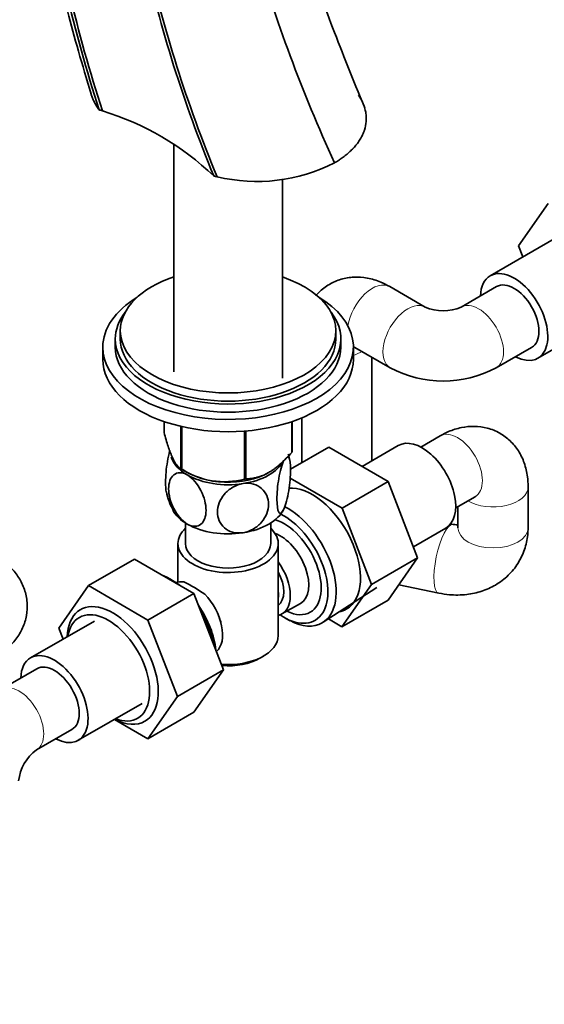
# Model space of a CAD drawing. Units: millimetres. Extents: x 0 to 2394, y 0 to 2751.
# Drawn here: x 1794 to 1899, y 457 to 654 of the extents above; entities that cross this region are included whole.
import ezdxf
from ezdxf import colors
from ezdxf.entities.mleader import LeaderData, LeaderLine
from ezdxf.math import Vec2, Vec3

# ---------------------------------------------------------------- set-up
doc = ezdxf.new("R2010")
doc.units = ezdxf.units.MM
doc.layers.add('DV6_Défaut', color=7, linetype='Continuous')
doc.layers.add('Défaut', color=7, linetype='Continuous')

# ---------------------------------------------------------------- blocks, each defined once
blk = doc.blocks.new('_DOT')
at = {"color": 0}
blk.add_line((0, 0), (-1, 0), dxfattribs=at)
at = {"color": 0, "const_width": 0.333}
blk.add_lwpolyline([(-0.1665, 0, 1), (0.1665, 0, 1)], format="xyb", close=True, dxfattribs=at)
blk = doc.blocks.new('SE5')
at = {"layer": 'DV6_Défaut', "color": 7, "linetype": 'Continuous', "lineweight": 35}
for p, q in [((1824.59, 628.89), (1824.59, 583.56)), ((1846.29, 582.25), (1846.29, 622.04)), ((1893.39, 608.67), (1899.31, 617.09)), ((1900.48, 610.06), (1887.75, 602.71)), ((1894.25, 606.46), (1893.39, 608.67)), ((1874.79, 596.46), (1867.72, 600.55)), ((1889, 600.55), (1881.93, 596.46)), ((1897.25, 586.26), (1909.98, 593.6)), ((1813.94, 591.75), (1813.94, 590.11)), ((1856.94, 590.11), (1856.94, 591.75)), ((1812.94, 590.11), (1812.94, 588.48)), ((1857.94, 588.48), (1857.94, 590.11)), ((1810.44, 588.48), (1810.44, 586.03)), ((1860.44, 586.03), (1860.44, 588.48)), ((1860.72, 588.42), (1867.79, 584.34)), ((1888.93, 584.34), (1896, 588.42)), ((1864.15, 565.81), (1864.15, 586.44)), ((1822.66, 571.41), (1822.66, 573.63)), ((1848.15, 567.47), (1848.15, 573.6)), ((1848.23, 567.62), (1848.23, 573.63)), ((1850.15, 574.36), (1850.15, 565.43)), ((1826.01, 564.19), (1826.01, 572.66)), ((1826.21, 564.07), (1826.21, 572.62)), ((1838.72, 562.14), (1838.72, 571.72)), ((1838.99, 562.18), (1838.99, 571.74)), ((1877.73, 570.76), (1873.87, 568.54)), ((1847.91, 564.14), (1855.51, 568.53)), ((1867.38, 561.68), (1855.51, 568.53)), ((1869.4, 568.85), (1862.18, 564.67)), ((1826.56, 563.88), (1827.7, 563.27)), ((1843.18, 563.27), (1843.28, 563.32)), ((1858.18, 556.37), (1847.84, 562.34)), ((1858.18, 556.37), (1867.38, 561.68)), ((1873.25, 546.41), (1867.38, 561.68)), ((1895.3, 552.45), (1895.3, 560.62)), ((1880.87, 556.41), (1884.73, 558.64)), ((1864.06, 541.11), (1858.18, 556.37)), ((1881.3, 556.66), (1881.3, 552.45)), ((1826.94, 553.39), (1826.94, 549.29)), ((1843.94, 549.29), (1843.94, 553.39)), ((1872.4, 548.63), (1878.9, 552.39)), ((1880.33, 553.11), (1879.84, 553.21)), ((1825.44, 549.29), (1825.44, 541.59)), ((1845.44, 530.92), (1845.44, 549.29)), ((1816.76, 546.19), (1807.57, 540.89)), ((1816.76, 546.19), (1828.63, 539.34)), ((1864.06, 541.11), (1873.25, 546.41)), ((1867.35, 538.01), (1873.25, 546.41)), ((1823.94, 542.16), (1823.06, 542.63)), ((1801.7, 532.41), (1807.57, 540.89)), ((1807.57, 540.89), (1819.44, 534.03)), ((1854.41, 533.58), (1865.09, 540.53)), ((1858.15, 532.71), (1864.06, 541.11)), ((1869.49, 541.07), (1877.46, 539.4)), ((1828.63, 539.34), (1819.44, 534.03)), ((1828.63, 539.34), (1834.55, 524.08)), ((1846.19, 535.24), (1849.87, 537.36)), ((1858.15, 532.71), (1867.35, 538.01)), ((1846.94, 534.37), (1847.83, 533.9)), ((1855.46, 534.26), (1858.15, 532.71)), ((1808.77, 533.84), (1796.04, 526.49)), ((1802.54, 530.24), (1801.7, 532.41)), ((1819.44, 534.03), (1825.36, 518.78)), ((1841.8, 526.43), (1842.51, 526.84)), ((1797.29, 524.33), (1790.22, 520.24)), ((1834.55, 524.08), (1825.36, 518.78)), ((1834.55, 524.08), (1828.63, 515.66)), ((1825.36, 518.78), (1819.44, 510.35)), ((1805.54, 510.04), (1818.27, 517.38)), ((1828.63, 515.66), (1819.44, 510.35)), ((1819.44, 510.35), (1812.77, 514.21)), ((1797.22, 508.12), (1804.29, 512.2))]:
    blk.add_line(p, q, dxfattribs=at)
for centre, radius, start, end in [((1785.16, 560.26), 79.45, 71.4922, 71.9992), ((1794.23, 582.51), 55.49, 46.2873, 73.0748), ((1841.21, 655.49), 33.98, 256.4677, 297.0415), ((1840.44, 653.55), 31.91, 255.7369, 256.998), ((1878.36, 604.5), 8.8, 246.0508, 293.9492), ((1878.36, 604.22), 22.51, 241.9968, 298.0032), ((1837.23, 564.13), 10.64, 9.3502, 16.2184), ((1834.71, 577.6), 15.97, 237.8449, 284.5671), ((1833.56, 561.35), 10.54, 189.355, 210.7947), ((1812.08, 511.67), 33.3, 55.83, 64.17), ((1825.22, 529.58), 9.73, 26.2548, 29.5466), ((1802.4, 501.01), 8.8, 126.0508, 173.9492)]:
    blk.add_arc(centre, radius, start, end, dxfattribs=at)
for centre, major_axis, start_param, end_param in [((1892.5, 594.48), (-4.75, 8.23), 2.399184, 6.283185), ((1835.44, 591.75), (-21.5, 0), 5.241367, 6.283185), ((1835.44, 591.75), (-21.5, 0), 0, 4.183411), ((1892.5, 594.48), (-4.75, 8.23), 0, 0.742409), ((1892.5, 594.48), (-3.5, 6.06), 3.141593, 6.283185), ((1892.5, 594.48), (-3.5, 6.06), 3.141593, 6.283185), ((1835.44, 588.48), (-25, 0), 5.523704, 6.283185), ((1835.44, 588.48), (-25, 0), 0, 3.901074), ((1835.44, 590.11), (-22.5, 0), 5.86232, 6.283185), ((1835.44, 590.11), (-22.5, 0), 0, 3.562458), ((1835.44, 590.11), (-21.5, 0), 0, 3.141593), ((1835.44, 588.48), (-22.5, 0), 0, 3.141593), ((1835.44, 586.03), (-25, 0), 0, 3.141593), ((1874.15, 560.62), (4.75, -8.23), 0, 3.141593), ((1835.44, 569.52), (13.2, 0), -0.272268, -0.251331), ((1835.44, 567.66), (11.5, 0), 3.312114, 3.926991), ((1835.44, 567.66), (11.5, 0), 4.974188, 5.99778), ((1835.44, 569.52), (-13.2, 0), 0.77493, 0.795867), ((1835.44, 568.07), (11.36, 0), 3.798103, 5.497787), ((1835.44, 567.66), (11.5, 0), 3.926991, 4.974188), ((1835.44, 569.52), (13.2, 0), -1.319465, -1.298528), ((1852.23, 547.96), (6.8, -11.78), 0, 2.872678), ((1835.44, 557.86), (11.5, 0), 3.429662, 3.926991), ((1835.44, 557.86), (11.5, 0), 4.974188, 6.021386), ((1847.43, 545.19), (6.77, -11.73), 0, 2.436841), ((1846.58, 544.7), (5.26, -9.11), 0, 2.59073), ((1846.58, 544.7), (-6.2, 10.74), 2.26847, 5.57001), ((1835.44, 549.29), (-10, 0), 5.728374, 6.283185), ((1835.44, 549.29), (-10, 0), 0, 3.696404), ((1835.44, 557.86), (11.5, 0), 3.926991, 4.974188), ((1845.87, 544.29), (-4, 6.93), 3.141593, 5.687816), ((1835.44, 549.29), (-8.5, 0), 0, 3.141593), ((1842.19, 542.17), (-4, 6.93), 2.967598, 4.886384), ((1823.46, 531.35), (-6.77, 11.73), -0.906242, -0.664555), ((1824.3, 531.84), (6.2, -10.74), -4.082691, -3.885146), ((1842.19, 542.17), (-3.07, 5.33), 3.199264, 4.654717), ((1828.69, 534.37), (4, -6.93), 2.736019, 3.069428), ((1828.69, 534.37), (-4, 6.93), 3.25841, 5.117963), ((1841.13, 541.55), (3.07, -5.33), 0.648113, 0.922684), ((1812.42, 524.98), (6.43, -11.14), 0, 3.881762), ((1824.3, 531.84), (6.2, -10.74), 0.910093, 1.707901), ((1852.23, 547.96), (6.8, -11.78), 6.086935, 6.283185), ((1811.58, 524.49), (-5.81, 10.06), 0, 0.612921), ((1811.58, 524.49), (-5.81, 10.06), 2.528671, 6.283185), ((1823.46, 531.35), (-6.77, 11.73), 4.18261, 4.718569), ((1846.58, 544.7), (5.26, -9.11), 5.576906, 6.283185), ((1829.75, 534.98), (3.07, -5.33), 0.980548, 1.05199), ((1847.43, 545.19), (6.77, -11.73), 5.539632, 6.283185), ((1835.44, 530.92), (10, 0), 4.579969, 6.283185), ((1800.79, 518.26), (-4.75, 8.23), 0, 0.742409), ((1800.79, 518.26), (-4.75, 8.23), 2.399184, 6.283185), ((1835.44, 530.1), (-9, 0), 1.434065, 2.356194), ((1800.79, 518.26), (-3.5, 6.06), 3.141593, 6.283185), ((1800.79, 518.26), (-3.5, 6.06), 3.141593, 6.283185), ((1812.42, 524.98), (6.43, -11.14), 5.543016, 6.283185)]:
    blk.add_ellipse(centre, major_axis=major_axis, ratio=0.57735, start_param=start_param, end_param=end_param, dxfattribs=at)
at = {"layer": 'DV6_Défaut', "color": 7, "linetype": 'Continuous', "lineweight": 18}
for centre, major_axis, ratio, start_param, end_param in [((1864.22, 594.48), (-3.5, -6.06), 0.57735, 3.141593, 5.317325), ((1871.29, 590.4), (-3.5, -6.06), 0.57735, 3.137716, 6.282843), ((1885.43, 590.4), (-3.5, 6.06), 0.57735, 3.141813, 6.283185), ((1885.43, 590.4), (-3.5, 6.06), 0.57735, 0, 0.005091), ((1864.22, 594.48), (-3.5, -6.06), 0.57735, 6.199519, 6.283185), ((1857.15, 590.4), (-7, 0), 0.57735, 2.060382, 2.370553), ((1881.23, 564.7), (-3.5, 6.06), 0.57735, 3.141593, 6.283185), ((1888.3, 560.62), (7, 0), 0.57735, 3.912632, 6.283185), ((1888.3, 560.62), (7, 0), 0.57735, 0, 0.000713), ((1878.89, 546.25), (-1.43, -6.85), 0.277982, 3.148997, 6.282724), ((1888.3, 552.45), (7, 0), 0.57735, 3.141593, 6.283185), ((1793.72, 514.18), (-3.5, 6.06), 0.57735, 3.141951, 6.283185)]:
    blk.add_ellipse(centre, major_axis=major_axis, ratio=ratio, start_param=start_param, end_param=end_param, dxfattribs=at)
at = {"layer": 'DV6_Défaut', "color": 7, "linetype": 'Continuous', "lineweight": 35}
for points, knots in [([(1813.69, 811.83), (1811.89, 808.04), (1809.1, 802.08), (1805.49, 792.19), (1802.9, 783.7), (1801.07, 776.59), (1799.68, 770.4), (1798.48, 764.22), (1797.32, 757.06), (1796.23, 748.53), (1795.49, 740.08), (1795.09, 732.45), (1794.93, 726.41), (1794.91, 721.13), (1794.97, 716.64), (1795.1, 712.41), (1795.32, 707.54), (1795.75, 701.07), (1796.55, 692.61), (1797.92, 682.08), (1800.09, 669.57), (1803.42, 654.66), (1806.3, 645), (1808.14, 638.91)], [0, 0, 0, 0, 0.07908, 0.147077, 0.20391, 0.249506, 0.283813, 0.319814, 0.362605, 0.412439, 0.469286, 0.50711, 0.540448, 0.569308, 0.593695, 0.613692, 0.638059, 0.672775, 0.717806, 0.773103, 0.838608, 0.914259, 1, 1, 1, 1]), ([(1862.69, 636.22), (1860.29, 642.08), (1856.41, 651.6), (1851.01, 666.64), (1846.71, 680.03), (1842.99, 693.34), (1839.99, 706.13), (1837.73, 718.39), (1836.03, 730.98), (1835.07, 744.13), (1835.18, 755.72), (1835.9, 764.89), (1836.92, 772.39), (1838.65, 780.77), (1840.22, 785.79), (1841.23, 788.93)], [0, 0, 0, 0, 0.093035, 0.179216, 0.25855, 0.331053, 0.417123, 0.491168, 0.559046, 0.657321, 0.751449, 0.800728, 0.858476, 0.924856, 1, 1, 1, 1]), ([(1809.71, 635.82), (1809.65, 635.91), (1809.5, 636.11), (1809.28, 636.42), (1809.07, 636.77), (1808.87, 637.11), (1808.69, 637.46), (1808.53, 637.81), (1808.39, 638.15), (1808.26, 638.5), (1808.17, 638.78), (1808.13, 638.95), (1808.12, 639)], [0, 0, 0, 0, 0.0880223, 0.1980999, 0.3077, 0.4168215, 0.5254634, 0.6336246, 0.7413044, 0.8485022, 0.9552177, 1, 1, 1, 1]), ([(1861.45, 638.73), (1861.55, 638.6), (1861.8, 638.22), (1862.21, 637.49), (1862.6, 636.56), (1862.83, 635.74), (1863, 634.73), (1863.05, 633.47), (1862.8, 632.26), (1862.53, 631.46), (1862.38, 631.08), (1862.17, 630.62), (1861.93, 630.17), (1861.67, 629.74), (1861.39, 629.32), (1861.09, 628.92), (1860.79, 628.56), (1860.57, 628.31), (1860.35, 628.07), (1860.1, 627.81), (1859.74, 627.47), (1859.37, 627.14), (1859, 626.82), (1858.62, 626.52), (1858.23, 626.24), (1857.84, 625.96), (1857.44, 625.7), (1857.05, 625.46), (1856.78, 625.3), (1856.65, 625.22)], [0, 0, 0, 0, 0.030379, 0.082828, 0.156873, 0.228047, 0.251832, 0.366819, 0.485365, 0.500821, 0.53424, 0.566927, 0.598896, 0.630162, 0.66074, 0.690643, 0.719884, 0.742682, 0.748474, 0.776423, 0.803743, 0.830441, 0.856528, 0.882011, 0.906897, 0.931194, 0.954908, 0.978045, 1, 1, 1, 1]), ([(1867.72, 600.55), (1867.07, 600.89), (1865.73, 601.6), (1863.27, 602.34), (1860.58, 602.54), (1857.98, 602.12), (1855.55, 601.07), (1853.93, 599.8), (1853.13, 598.93), (1852.95, 598.71)], [0, 0, 0, 0, 0.121644, 0.297091, 0.4627, 0.622819, 0.780953, 0.947562, 1, 1, 1, 1]), ([(1860.54, 588.51), (1860.54, 588.51), (1860.56, 588.5), (1860.65, 588.46), (1860.72, 588.42)], [0, 0, 0, 0, 0.3552174, 1, 1, 1, 1]), ([(1895.3, 560.62), (1895.28, 561.35), (1895.21, 562.87), (1894.63, 565.37), (1893.46, 567.8), (1891.79, 569.84), (1889.67, 571.42), (1887.21, 572.42), (1884.58, 572.76), (1881.97, 572.51), (1879.62, 571.77), (1878.34, 571.1), (1877.73, 570.76)], [0, 0, 0, 0, 0.078394, 0.191463, 0.29819, 0.40138, 0.503291, 0.610664, 0.714263, 0.817736, 0.925086, 1, 1, 1, 1]), ([(1822.66, 571.41), (1822.92, 570.45), (1823.19, 569.53), (1823.61, 568.28), (1823.75, 567.88), (1823.96, 567.32), (1824.04, 567.14), (1824.18, 566.79), (1824.26, 566.62), (1824.62, 565.83), (1824.91, 565.35), (1825.33, 564.8), (1825.47, 564.64), (1825.74, 564.38), (1825.88, 564.27), (1826.01, 564.19)], [0, 0, 0, 0, 0.25, 0.25, 0.375, 0.375, 0.4375, 0.4375, 0.5, 0.5, 0.75, 0.75, 0.875, 0.875, 1, 1, 1, 1]), ([(1823.8, 567.84), (1823.79, 567.81), (1823.79, 567.79), (1823.61, 567.12), (1823.46, 566.4), (1823.1, 564.23), (1822.97, 562.74), (1822.97, 560.76), (1823.02, 560.1), (1823.12, 559.61)], [0, 0, 0, 0, 0.00862, 0.00862, 0.239729, 0.239729, 0.701949, 0.701949, 1, 1, 1, 1]), ([(1838.99, 562.18), (1839.35, 562.19), (1839.71, 562.22), (1840.46, 562.32), (1840.84, 562.4), (1841.99, 562.7), (1842.77, 563.02), (1843.77, 563.6), (1843.97, 563.72), (1844.37, 563.99), (1844.57, 564.12), (1845.16, 564.56), (1845.54, 564.87), (1846.31, 565.55), (1846.68, 565.91), (1847.43, 566.67), (1847.8, 567.07), (1848.15, 567.47)], [0, 0, 0, 0, 0.125, 0.125, 0.25, 0.25, 0.5, 0.5, 0.5625, 0.5625, 0.625, 0.625, 0.75, 0.75, 0.875, 0.875, 1, 1, 1, 1]), ([(1846.55, 556.14), (1846.36, 555.73), (1846.17, 555.47), (1845.83, 555.28), (1845.68, 555.35), (1845.31, 555.97), (1845.18, 556.91), (1845.19, 559.32), (1845.31, 560.81), (1845.68, 562.98), (1845.83, 563.7), (1846.17, 564.97), (1846.36, 565.53), (1846.55, 565.94)], [0, 0, 0, 0, 0.125, 0.125, 0.25, 0.25, 0.5, 0.5, 0.75, 0.75, 0.875, 0.875, 1, 1, 1, 1]), ([(1847.41, 566.69), (1847.46, 566.65), (1847.5, 566.6), (1847.79, 566.12), (1847.91, 565.18), (1847.91, 562.75), (1847.79, 561.29), (1847.42, 559.1), (1847.27, 558.4), (1846.93, 557.11), (1846.74, 556.56), (1846.55, 556.14)], [0, 0, 0, 0, 0.053106, 0.053106, 0.368737, 0.368737, 0.684369, 0.684369, 0.842184, 0.842184, 1, 1, 1, 1]), ([(1827.31, 553.17), (1826.25, 553.78), (1825.26, 554.98), (1823.93, 557.6), (1823.58, 559.02), (1823.58, 561.43), (1823.93, 562.43), (1824.93, 563.25), (1825.33, 563.41), (1826.27, 563.42), (1826.78, 563.27), (1827.31, 562.97)], [0, 0, 0, 0, 0.25, 0.25, 0.5, 0.5, 0.75, 0.75, 0.875, 0.875, 1, 1, 1, 1]), ([(1827.31, 562.97), (1828.36, 562.36), (1829.36, 561.16), (1830.69, 558.52), (1831.04, 557.12), (1831.03, 554.7), (1830.69, 553.7), (1829.69, 552.88), (1829.28, 552.73), (1828.35, 552.72), (1827.84, 552.86), (1827.31, 553.17)], [0, 0, 0, 0, 0.25, 0.25, 0.5, 0.5, 0.75, 0.75, 0.875, 0.875, 1, 1, 1, 1]), ([(1838.42, 551.45), (1837.7, 551.34), (1836.99, 551.38), (1835.7, 551.74), (1835.16, 552.04), (1833.79, 553.23), (1833.32, 554.37), (1833.33, 556.78), (1833.8, 558.06), (1835.17, 559.66), (1835.72, 560.14), (1837, 560.88), (1837.71, 561.14), (1838.42, 561.25)], [0, 0, 0, 0, 0.125, 0.125, 0.25, 0.25, 0.5, 0.5, 0.75, 0.75, 0.875, 0.875, 1, 1, 1, 1]), ([(1838.42, 561.25), (1839.13, 561.36), (1839.84, 561.32), (1841.12, 560.97), (1841.68, 560.66), (1843.04, 559.47), (1843.51, 558.33), (1843.51, 555.93), (1843.02, 554.63), (1841.67, 553.04), (1841.11, 552.56), (1839.84, 551.82), (1839.13, 551.56), (1838.42, 551.45)], [0, 0, 0, 0, 0.125, 0.125, 0.25, 0.25, 0.5, 0.5, 0.75, 0.75, 0.875, 0.875, 1, 1, 1, 1]), ([(1884.73, 558.64), (1884.8, 558.68), (1884.89, 558.72), (1884.91, 558.73), (1884.91, 558.73)], [0, 0, 0, 0, 0.728932, 1, 1, 1, 1]), ([(1877.46, 539.4), (1878.24, 539.26), (1879.98, 538.97), (1882.97, 539.01), (1886.06, 539.69), (1888.9, 540.96), (1891.39, 542.84), (1893.37, 545.28), (1894.68, 548.03), (1895.23, 550.54), (1895.28, 551.92), (1895.3, 552.45)], [0, 0, 0, 0, 0.081364, 0.214843, 0.334861, 0.452258, 0.579938, 0.703756, 0.824247, 0.942889, 1, 1, 1, 1]), ([(1881.34, 553.03), (1881.24, 553.02), (1880.95, 553.01), (1880.57, 553.07), (1880.33, 553.11)], [0, 0, 0, 0, 0.456106, 1, 1, 1, 1]), ([(1788.95, 526.61), (1789.57, 527), (1790.85, 527.81), (1792.73, 529.57), (1794.24, 531.8), (1795.18, 534.26), (1795.49, 536.89), (1795.12, 539.51), (1794.11, 541.97), (1792.58, 544.1), (1790.77, 545.76), (1789.55, 546.53), (1788.95, 546.9)], [0, 0, 0, 0, 0.078394, 0.191463, 0.29819, 0.40138, 0.503291, 0.610664, 0.714263, 0.817736, 0.925086, 1, 1, 1, 1])]:
    blk.add_open_spline(points, degree=3, knots=knots, dxfattribs=at)
for points in [[(1812.27, 803.22), (1807.48, 793.1), (1799.67, 769.95), (1794.67, 728.64), (1797.34, 683.05), (1804.64, 651.47), (1809.71, 635.82)], [(1812.32, 802.75), (1807.55, 792.62), (1799.83, 769.49), (1795.03, 728.25), (1797.9, 682.75), (1805.28, 651.23), (1810.38, 635.6)], [(1822.87, 785.02), (1819.12, 774.78), (1813.42, 751.6), (1811.54, 710.98), (1817.28, 666.99), (1826.55, 637.19), (1832.57, 622.62)], [(1823.14, 784.62), (1819.42, 774.38), (1813.77, 751.22), (1812.02, 710.66), (1817.88, 666.75), (1827.21, 637), (1833.26, 622.45)], [(1836.61, 783.03), (1833.29, 772.75), (1829.11, 749.88), (1830.5, 710.49), (1839.5, 668.11), (1850.24, 639.35), (1856.65, 625.22)]]:
    blk.add_open_spline(points, degree=3, dxfattribs=at)

msp = doc.modelspace()

# ---------------------------------------------------------------- block references
at = {"layer": 'Défaut'}
msp.add_blockref('SE5', (0, 0), dxfattribs=at)

# ---------------------------------------------------------------- leaders
at = {"layer": 'Défaut', "color": 7, "linetype": 'Continuous', "lineweight": 18}
ml = msp.add_multileader_mtext('Standard', dxfattribs=at)
ml.set_content('{\\pxsm0.9;\\fSolid Edge ISO|b1||i0||c0|p34;\\W1.;07/12/2022\\P}', color=256)
ml.set_leader_properties()
ml.set_arrow_properties(name='DOT')
ml.build(insert=Vec2(0, 0))
ml.multileader.update_dxf_attribs({"leader_type": 0, "dogleg_length": 0, "arrow_head_size": 12})
ctx = ml.context
ctx.base_point, ctx.char_height, ctx.arrow_head_size, ctx.landing_gap_size = Vec3(2306.55, 2743.97), 12, 12, 4.2
notes = []
notes.append((ctx, [(0, (0, 0, 0), (0, 0), (1, 0), 1, [])]))
ctx.mtext.insert = Vec3(2308.55, 2750.09)
for ctx, leaders in notes:
    for number, flags, end, landing, length, lines in leaders:
        leader = LeaderData()
        leader.index, (leader.has_last_leader_line, leader.has_dogleg_vector, leader.attachment_direction) = number, flags
        leader.last_leader_point, leader.dogleg_vector, leader.dogleg_length = Vec3(end), Vec3(landing), length
        for number, points, colour, breaks in lines:
            line = LeaderLine()
            line.index, line.vertices, line.color, line.breaks = number, Vec3.list(points), colors.encode_raw_color(colour), breaks
            leader.lines.append(line)
        ctx.leaders.append(leader)

doc.saveas('drawing.dxf')
